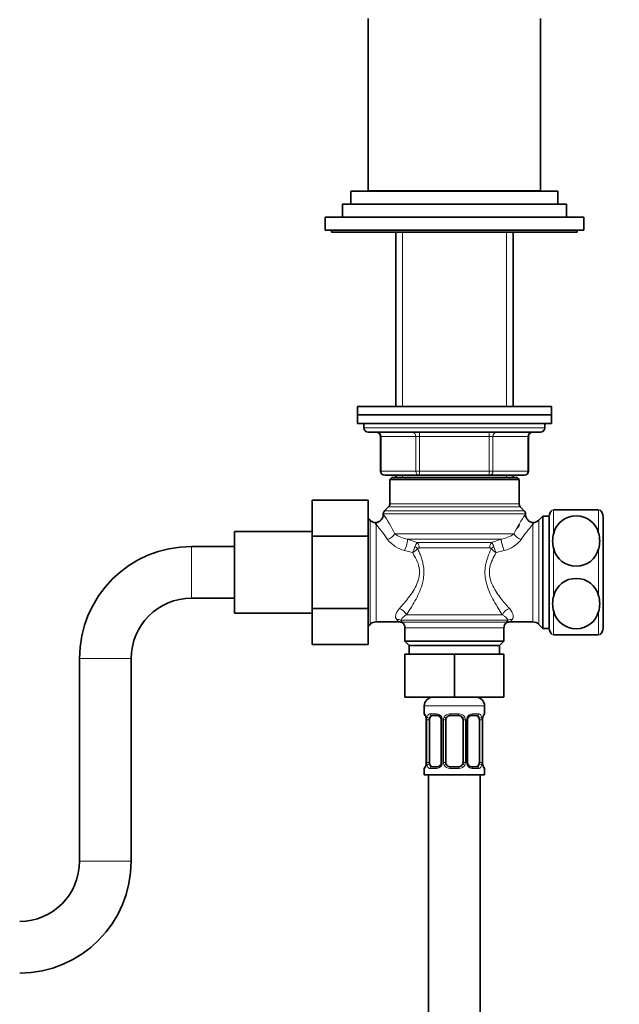
# Model space of a CAD drawing. Units: millimetres. Extents: x 0 to 2437, y 0 to 2730.
# Drawn here: x 1131 to 1270, y 1603 to 1832 of the extents above; entities that cross this region are included whole.
import ezdxf
from ezdxf import colors
from ezdxf.entities.mleader import LeaderData, LeaderLine
from ezdxf.math import Vec2, Vec3

# ---------------------------------------------------------------- set-up
doc = ezdxf.new("R2010")
doc.units = ezdxf.units.MM
doc.layers.add('DV1_Défaut', color=7, linetype='Continuous')
doc.layers.add('Défaut', color=7, linetype='Continuous')

# ---------------------------------------------------------------- blocks, each defined once
blk = doc.blocks.new('_DOT')
at = {"color": 0}
blk.add_line((0, 0), (-1, 0), dxfattribs=at)
at = {"color": 0, "const_width": 0.333}
blk.add_lwpolyline([(-0.1665, 0, 1), (0.1665, 0, 1)], format="xyb", close=True, dxfattribs=at)
blk = doc.blocks.new('SE')
at = {"layer": 'DV1_Défaut', "color": 7, "linetype": 'Continuous', "lineweight": 35}
for p, q in [((1211.94, 1832.02), (1211.94, 1792.02)), ((1251.94, 1792.02), (1251.94, 1832.02)), ((1207.94, 1791.92), (1255.94, 1791.92)), ((1207.94, 1791.92), (1207.94, 1788.92)), ((1211.94, 1792.02), (1251.94, 1792.02)), ((1213.04, 1792.02), (1213.04, 1791.92)), ((1250.84, 1791.92), (1250.84, 1792.02)), ((1255.94, 1788.92), (1255.94, 1791.92)), ((1205.94, 1788.92), (1257.94, 1788.92)), ((1205.94, 1788.92), (1205.94, 1785.92)), ((1257.94, 1785.92), (1257.94, 1788.92)), ((1201.94, 1785.92), (1261.94, 1785.92)), ((1201.94, 1785.92), (1201.94, 1782.92)), ((1261.94, 1782.92), (1261.94, 1785.92)), ((1201.94, 1782.92), (1261.94, 1782.92)), ((1203.44, 1782.92), (1203.44, 1782.42)), ((1203.44, 1782.42), (1260.44, 1782.42)), ((1218.34, 1782.42), (1218.34, 1742.02)), ((1245.54, 1742.02), (1245.54, 1782.42)), ((1260.44, 1782.42), (1260.44, 1782.92)), ((1254.44, 1742.02), (1209.44, 1742.02)), ((1209.44, 1742.02), (1209.44, 1740.02)), ((1254.44, 1740.02), (1254.44, 1742.02)), ((1254.44, 1740.02), (1209.44, 1740.02)), ((1209.44, 1740.02), (1254.44, 1740.02)), ((1209.44, 1740.02), (1209.44, 1738.02)), ((1254.44, 1738.02), (1254.44, 1740.02)), ((1209.44, 1738.02), (1254.44, 1738.02)), ((1210.94, 1738.02), (1210.94, 1737.02)), ((1211.94, 1736.02), (1251.94, 1736.02)), ((1252.94, 1737.02), (1252.94, 1738.02)), ((1214.78, 1735.02), (1214.78, 1727.02)), ((1249.11, 1727.02), (1249.11, 1735.02)), ((1223.86, 1726.02), (1215.78, 1726.02)), ((1217.44, 1725.52), (1216.94, 1725.02)), ((1216.94, 1725.02), (1246.94, 1725.02)), ((1216.94, 1725.02), (1216.94, 1719.44)), ((1217.44, 1725.52), (1246.44, 1725.52)), ((1218.34, 1726.02), (1218.34, 1725.52)), ((1240.02, 1726.02), (1223.86, 1726.02)), ((1248.11, 1726.02), (1240.02, 1726.02)), ((1245.54, 1725.52), (1245.54, 1726.02)), ((1246.94, 1725.02), (1246.44, 1725.52)), ((1246.94, 1719.44), (1246.94, 1725.02)), ((1198.94, 1720.27), (1198.94, 1711.9)), ((1211.94, 1720.27), (1198.94, 1720.27)), ((1211.94, 1720.27), (1211.94, 1711.9)), ((1216.65, 1718.73), (1215.73, 1717.82)), ((1248.15, 1717.82), (1247.23, 1718.73)), ((1265.41, 1718.02), (1254.97, 1718.02)), ((1212.36, 1715.61), (1211.94, 1716.02)), ((1215.44, 1717.11), (1215.44, 1717.01)), ((1248.44, 1717.01), (1248.44, 1717.11)), ((1252.44, 1716.52), (1251.53, 1715.61)), ((1252.44, 1690.52), (1252.44, 1716.52)), ((1253.94, 1716.52), (1252.44, 1716.52)), ((1253.94, 1690.62), (1253.94, 1716.42)), ((1266.44, 1690.62), (1266.44, 1716.42)), ((1180.94, 1713.02), (1180.94, 1694.02)), ((1198.94, 1713.02), (1180.94, 1713.02)), ((1198.94, 1711.9), (1198.94, 1695.15)), ((1211.94, 1711.9), (1198.94, 1711.9)), ((1211.94, 1711.9), (1211.94, 1695.15)), ((1180.94, 1709.52), (1170.94, 1709.52)), ((1170.94, 1697.52), (1180.94, 1697.52)), ((1198.94, 1695.15), (1198.94, 1686.8)), ((1211.94, 1695.15), (1198.94, 1695.15)), ((1211.94, 1695.15), (1211.94, 1686.8)), ((1180.94, 1694.02), (1198.94, 1694.02)), ((1211.94, 1691.02), (1212.36, 1691.44)), ((1213.77, 1692.02), (1219.03, 1692.02)), ((1220.44, 1690.66), (1220.44, 1687.52)), ((1243.44, 1687.52), (1243.44, 1690.66)), ((1244.86, 1692.02), (1250.11, 1692.02)), ((1251.53, 1691.44), (1252.44, 1690.52)), ((1252.44, 1690.52), (1253.94, 1690.52)), ((1254.97, 1689.02), (1265.41, 1689.02)), ((1211.94, 1686.8), (1198.94, 1686.8)), ((1220.44, 1687.52), (1243.44, 1687.52)), ((1220.44, 1687.52), (1221.44, 1686.52)), ((1221.44, 1686.52), (1242.44, 1686.52)), ((1221.44, 1686.52), (1221.44, 1684.52)), ((1242.44, 1686.52), (1243.44, 1687.52)), ((1242.44, 1684.52), (1242.44, 1686.52)), ((1144.94, 1683.52), (1144.94, 1636.52)), ((1156.94, 1636.52), (1156.94, 1683.52)), ((1220.44, 1684.52), (1220.44, 1674.52)), ((1220.44, 1684.52), (1231.94, 1684.52)), ((1231.94, 1684.52), (1231.94, 1674.52)), ((1231.94, 1684.52), (1243.44, 1684.52)), ((1243.44, 1684.52), (1243.44, 1674.52)), ((1220.44, 1674.52), (1231.94, 1674.52)), ((1231.94, 1674.52), (1243.44, 1674.52)), ((1224.94, 1672.52), (1224.94, 1670.68)), ((1238.94, 1670.68), (1238.94, 1672.52)), ((1228.04, 1670.28), (1226.62, 1670.28)), ((1232.94, 1670.28), (1230.94, 1670.28)), ((1237.26, 1670.28), (1235.85, 1670.28)), ((1225.42, 1669.28), (1225.39, 1669.28)), ((1225.39, 1669.28), (1225.39, 1659.41)), ((1226.14, 1659.41), (1226.14, 1669.28)), ((1228.89, 1669.28), (1228.89, 1659.41)), ((1229.94, 1659.41), (1229.94, 1669.28)), ((1233.94, 1669.28), (1233.94, 1659.41)), ((1235, 1659.41), (1235, 1669.28)), ((1237.74, 1669.28), (1237.74, 1659.41)), ((1238.46, 1669.28), (1238.49, 1669.28)), ((1238.49, 1659.41), (1238.49, 1669.28)), ((1225.39, 1659.41), (1225.42, 1659.41)), ((1226.62, 1658.41), (1228.04, 1658.41)), ((1230.94, 1658.41), (1232.94, 1658.41)), ((1235.85, 1658.41), (1237.26, 1658.41)), ((1238.49, 1659.41), (1238.46, 1659.41)), ((1224.94, 1658.01), (1224.94, 1656.52)), ((1224.94, 1656.52), (1238.94, 1656.52)), ((1225.94, 1656.52), (1225.94, 1456.52)), ((1237.94, 1456.52), (1237.94, 1656.52)), ((1238.94, 1656.52), (1238.94, 1658.01))]:
    blk.add_line(p, q, dxfattribs=at)
at = {"layer": 'DV1_Défaut', "color": 7, "linetype": 'Continuous', "lineweight": 18}
for p, q in [((1219.88, 1782.42), (1219.88, 1742.02)), ((1244, 1782.42), (1244, 1742.02)), ((1252.94, 1737.02), (1210.94, 1737.02)), ((1223.86, 1735.02), (1223.86, 1736.02)), ((1240.02, 1735.02), (1240.02, 1736.02)), ((1214.91, 1735.02), (1214.78, 1735.02)), ((1222.99, 1735.02), (1214.91, 1735.02)), ((1214.91, 1735.02), (1214.91, 1727.02)), ((1223.86, 1735.02), (1222.99, 1735.02)), ((1222.99, 1727.02), (1222.99, 1735.02)), ((1240.02, 1735.02), (1223.86, 1735.02)), ((1223.86, 1735.02), (1223.86, 1727.02)), ((1240.02, 1735.02), (1240.89, 1735.02)), ((1240.02, 1727.02), (1240.02, 1735.02)), ((1248.97, 1735.02), (1240.89, 1735.02)), ((1240.89, 1735.02), (1240.89, 1727.02)), ((1248.97, 1735.02), (1249.11, 1735.02)), ((1248.97, 1727.02), (1248.97, 1735.02)), ((1214.78, 1727.02), (1214.91, 1727.02)), ((1214.91, 1727.02), (1222.99, 1727.02)), ((1222.99, 1727.02), (1223.86, 1727.02)), ((1223.86, 1727.02), (1240.02, 1727.02)), ((1223.86, 1726.02), (1223.86, 1727.02)), ((1240.02, 1727.02), (1240.89, 1727.02)), ((1240.02, 1727.02), (1240.02, 1726.02)), ((1240.89, 1727.02), (1248.97, 1727.02)), ((1248.97, 1727.02), (1249.11, 1727.02)), ((1219.88, 1726.02), (1219.88, 1725.52)), ((1244, 1726.02), (1244, 1725.52)), ((1215.73, 1717.82), (1248.15, 1717.82)), ((1216.65, 1718.73), (1247.23, 1718.73)), ((1216.94, 1719.44), (1246.94, 1719.44)), ((1254.97, 1712.58), (1254.97, 1718.02)), ((1265.41, 1712.58), (1265.41, 1718.02)), ((1212.36, 1691.44), (1212.36, 1715.61)), ((1215.44, 1717.11), (1248.44, 1717.11)), ((1251.53, 1691.44), (1251.53, 1715.61)), ((1213.77, 1714.64), (1213.77, 1692.02)), ((1250.11, 1692.02), (1250.11, 1714.64)), ((1245.76, 1712.48), (1218.12, 1712.48)), ((1221.08, 1711.18), (1223.31, 1710.46)), ((1242.8, 1711.18), (1221.08, 1711.18)), ((1240.57, 1710.46), (1242.8, 1711.18)), ((1170.94, 1697.52), (1170.94, 1709.52)), ((1240.57, 1710.46), (1223.31, 1710.46)), ((1240.12, 1709.16), (1223.76, 1709.16)), ((1254.97, 1698.08), (1254.97, 1708.96)), ((1265.41, 1698.08), (1265.41, 1708.96)), ((1222.23, 1708.08), (1220.39, 1708.57)), ((1243.49, 1708.57), (1241.66, 1708.08)), ((1243.07, 1693.69), (1220.81, 1693.69)), ((1254.97, 1689.02), (1254.97, 1694.46)), ((1265.41, 1689.02), (1265.41, 1694.46)), ((1219.51, 1692.39), (1219.88, 1691.96)), ((1244.37, 1692.39), (1219.51, 1692.39)), ((1244, 1691.96), (1219.88, 1691.96)), ((1220.44, 1690.66), (1243.44, 1690.66)), ((1156.94, 1683.52), (1144.94, 1683.52)), ((1224.94, 1672.52), (1238.94, 1672.52)), ((1224.94, 1670.68), (1225.02, 1670.68)), ((1226.3, 1670.68), (1227.8, 1670.68)), ((1230.88, 1670.68), (1233, 1670.68)), ((1236.08, 1670.68), (1237.58, 1670.68)), ((1238.94, 1670.68), (1238.86, 1670.68)), ((1225.42, 1669.28), (1225.42, 1659.41)), ((1225.53, 1659.41), (1225.53, 1669.28)), ((1226.14, 1669.28), (1225.53, 1669.28)), ((1228.89, 1669.28), (1229.13, 1669.28)), ((1229.13, 1669.28), (1229.13, 1659.41)), ((1229.4, 1659.41), (1229.4, 1669.28)), ((1229.94, 1669.28), (1229.4, 1669.28)), ((1233.94, 1669.28), (1234.48, 1669.28)), ((1234.48, 1669.28), (1234.48, 1659.41)), ((1234.76, 1659.41), (1234.76, 1669.28)), ((1235, 1669.28), (1234.76, 1669.28)), ((1237.74, 1669.28), (1238.35, 1669.28)), ((1238.35, 1669.28), (1238.35, 1659.41)), ((1238.46, 1659.41), (1238.46, 1669.28)), ((1225.53, 1659.41), (1226.14, 1659.41)), ((1229.13, 1659.41), (1228.89, 1659.41)), ((1229.4, 1659.41), (1229.94, 1659.41)), ((1234.48, 1659.41), (1233.94, 1659.41)), ((1234.76, 1659.41), (1235, 1659.41)), ((1238.35, 1659.41), (1237.74, 1659.41)), ((1225.02, 1658.01), (1224.94, 1658.01)), ((1227.8, 1658.01), (1226.3, 1658.01)), ((1233, 1658.01), (1230.88, 1658.01)), ((1237.58, 1658.01), (1236.08, 1658.01)), ((1238.86, 1658.01), (1238.94, 1658.01)), ((1156.94, 1636.52), (1144.94, 1636.52))]:
    blk.add_line(p, q, dxfattribs=at)
at = {"layer": 'DV1_Défaut', "color": 7, "linetype": 'Continuous', "lineweight": 35}
for centre, radius, start, end in [((1211.94, 1737.02), 1, 180, 270), ((1213.78, 1735.02), 1, 0, 90), ((1250.11, 1735.02), 1, 90, 180), ((1251.94, 1737.02), 1, 270, 0), ((1215.78, 1727.02), 1, 180, 270), ((1248.11, 1727.02), 1, 270, 0), ((1216.44, 1717.11), 1, 135, 180), ((1215.94, 1719.44), 1, 315, 0), ((1247.94, 1719.44), 1, 180, 225), ((1247.44, 1717.11), 1, 0, 45), ((1255.94, 1716.42), 2, 126.9045, 177.1562), ((1264.44, 1716.42), 2, 0, 53.0738), ((1213.77, 1717.02), 2, 225, 265.3137), ((1213.48, 1717), 1.96, 273.6151, 0.2168), ((1250.4, 1717), 1.96, 179.7391, 266.3543), ((1250.11, 1717.02), 2, 274.6912, 315), ((1260.19, 1711.23), 5.39, 14.5452, 165.4548), ((1245.24, 1715.02), 1.8, 311.6561, 347.3852), ((1261.85, 1710.77), 7.11, 165.2419, 194.7581), ((1258.54, 1710.77), 7.11, 345.2419, 14.7581), ((1170.94, 1683.52), 26, 90, 180), ((1260.19, 1710.32), 5.39, 194.6087, 345.3913), ((1260.19, 1696.73), 5.39, 14.5452, 165.4548), ((1170.94, 1683.52), 14, 90, 180), ((1261.85, 1696.27), 7.11, 165.2419, 194.7581), ((1258.54, 1696.27), 7.11, 345.2419, 14.7581), ((1260.19, 1695.82), 5.39, 194.6087, 345.3913), ((1213.77, 1690.02), 2, 90, 135), ((1219.11, 1690.26), 1.75, 65.2359, 92.8391), ((1218.94, 1690.66), 1.5, 0, 52.8404), ((1244.94, 1690.66), 1.5, 127.1729, 180), ((1244.75, 1690.59), 1.43, 85.4641, 119.3823), ((1250.11, 1690.02), 2, 45, 90), ((1255.94, 1690.62), 2, 182.8438, 233.0738), ((1264.44, 1690.62), 2, 306.9045, 0), ((1226.94, 1672.52), 2, 90, 180), ((1236.94, 1672.52), 2, 0, 90), ((1225.34, 1670.68), 0.4, 180, 270), ((1222.07, 1669.29), 3.35, 359.8705, 10.2708), ((1230.94, 1669.28), 1, 90, 154.4167), ((1232.94, 1669.28), 1, 25.5833, 90), ((1235.92, 1669.39), 0.887, 93.8554, 158.7788), ((1241.81, 1669.29), 3.35, 169.7304, 180.1284), ((1238.54, 1670.68), 0.4, 270, 0), ((1228.19, 1669.35), 0.694, 354.36, 31.3616), ((1230.94, 1669.28), 1, 154.4167, 180), ((1232.94, 1669.28), 1, 0, 25.5833), ((1235.74, 1669.35), 0.742, 150.484, 185.2269), ((1225.34, 1658.01), 0.4, 90, 180), ((1222.07, 1659.4), 3.35, 349.7304, 0.1284), ((1227.96, 1659.29), 0.886, 273.8725, 338.7862), ((1228.14, 1659.34), 0.741, 330.4726, 5.221), ((1230.94, 1659.41), 1, 180, 205.5833), ((1230.94, 1659.41), 1, 205.5833, 270), ((1232.94, 1659.41), 1, 270, 334.4167), ((1232.94, 1659.41), 1, 334.4167, 0), ((1235.69, 1659.34), 0.694, 174.3082, 211.3885), ((1241.81, 1659.4), 3.35, 179.8705, 190.2708), ((1238.54, 1658.01), 0.4, 0, 90), ((1131, 1636.46), 25.94, 270.1329, 0.1327), ((1131, 1636.46), 13.94, 270.2486, 0.2458)]:
    blk.add_arc(centre, radius, start, end, dxfattribs=at)
at = {"layer": 'DV1_Défaut', "color": 7, "linetype": 'Continuous', "lineweight": 18}
for centre, radius, start, end in [((1171.13, 1687.86), 53.05, 27.6498, 33.351), ((1292.75, 1687.86), 53.05, 146.649, 152.3502), ((1181.46, 1687.08), 42.47, 34.5249, 40.4558), ((1283.64, 1686.15), 44, 139.6476, 145.3716), ((1222.01, 1715.36), 6.98, 217.0597, 256.569), ((1222.14, 1717.61), 6.52, 231.9597, 260.6797), ((1241.75, 1717.61), 6.52, 279.3194, 308.0413), ((1241.79, 1715.48), 7.12, 283.8346, 322.5366), ((1211.68, 1713.14), 11.7, 334.3792, 341.7352), ((1219.54, 1712.76), 5.4, 299.8524, 315.686), ((1225.08, 1708.88), 2.36, 138.2088, 165.6058), ((1244.31, 1712.72), 5.35, 224.2398, 240.2219), ((1238.81, 1708.88), 2.36, 14.3942, 41.7912), ((1252.2, 1713.13), 11.69, 198.2623, 205.6233), ((1213.88, 1687.85), 6.64, 38.9482, 45.231), ((1252.1, 1685.36), 10.45, 137.7168, 140.8501), ((1250.01, 1687.85), 6.64, 134.769, 141.0518), ((1228.31, 1669.3), 2.78, 167.8078, 180.3687), ((1227.73, 1669.3), 1.39, 25.1473, 87.3249), ((1227.75, 1669.28), 1.38, 359.8791, 25.9211), ((1230.74, 1669.29), 1.34, 153.3511, 180.1815), ((1230.86, 1669.19), 1.49, 89.2905, 152.1251), ((1233.02, 1669.19), 1.49, 27.8747, 90.7097), ((1233.15, 1669.29), 1.34, 359.817, 26.6505), ((1236.13, 1669.28), 1.38, 154.0799, 180.1199), ((1236.15, 1669.3), 1.39, 92.6748, 154.853), ((1235.57, 1669.3), 2.78, 359.628, 12.1955), ((1228.31, 1659.39), 2.78, 179.628, 192.1955), ((1227.73, 1659.39), 1.39, 272.6748, 334.853), ((1227.75, 1659.4), 1.38, 334.0799, 0.1199), ((1230.74, 1659.4), 1.34, 179.817, 206.6505), ((1230.86, 1659.5), 1.49, 207.8747, 270.7097), ((1233.02, 1659.5), 1.49, 269.2905, 332.1251), ((1233.15, 1659.4), 1.34, 333.3511, 0.1815), ((1236.13, 1659.4), 1.38, 179.8791, 205.9211), ((1236.15, 1659.39), 1.39, 205.1473, 267.3249), ((1235.57, 1659.39), 2.78, 347.8078, 0.3687)]:
    blk.add_arc(centre, radius, start, end, dxfattribs=at)
for centre, major_axis, ratio, start_param, end_param in [((1214.04, 1735.02), (0, 1), 0.866025, 4.712389, 6.283185), ((1222.13, 1735.02), (0, 1), 0.866025, 4.712389, 6.283185), ((1241.76, 1735.02), (0, -1), 0.866025, 3.141593, 4.712389), ((1249.84, 1735.02), (0, -1), 0.866025, 3.141593, 4.712389), ((1215.78, 1727.02), (0, -1), 0.866025, 4.712389, 6.283185), ((1223.86, 1727.02), (0, -1), 0.866025, 4.712389, 6.283185), ((1240.02, 1727.02), (0, 1), 0.866025, 3.141593, 4.712389), ((1248.11, 1727.02), (0, 1), 0.866025, 3.141593, 4.712389), ((1216.44, 1712.48), (-1.73, -1), 0.608767, 1.23259, 2.382323), ((1220.39, 1709.45), (-0.63, -1.9), 0.151477, 1.141159, 2.766498), ((1243.49, 1709.45), (-0.63, 1.9), 0.151477, 0.375095, 2.000434), ((1247.44, 1712.48), (-1.73, 1), 0.608767, 0.759269, 1.909002), ((1222.47, 1708.99), (1.28, -0.79), 0.383874, 1.013739, 1.559473), ((1222.87, 1709.16), (0, 1.5), 0.594984, 4.712389, 5.759587), ((1241.02, 1709.16), (0, 1.5), 0.594984, 0.523599, 1.570796), ((1241.41, 1708.99), (-1.28, -0.79), 0.383874, 4.723712, 5.269447), ((1219.19, 1693.69), (1.58, -1.22), 0.644108, 0.8751, 2.031945), ((1244.69, 1693.69), (1.58, 1.22), 0.644108, 1.109647, 2.266493), ((1218.55, 1690.66), (1.52, 1.3), 0.922942, 0.389065, 0.905517), ((1245.33, 1690.66), (-1.52, 1.3), 0.922942, 5.377668, 5.894121), ((1225.42, 1670.68), (0, -0.4), 0.988455, 4.712389, 5.616471), ((1225.96, 1669.89), (0.391, -0.084), 0.411702, 3.62283, 5.508006), ((1226.62, 1670.68), (0, -0.4), 0.806081, 4.712389, 6.283185), ((1228.04, 1670.68), (0, -0.4), 0.591806, 4.712389, 6.283185), ((1229.16, 1669.89), (0.363, 0.168), 0.191543, 1.963754, 3.155647), ((1229.68, 1669.89), (0.361, -0.173), 0.155676, 4.398009, 6.283185), ((1230.94, 1670.68), (0, -0.4), 0.151515, 4.712389, 6.283185), ((1232.94, 1670.68), (0, -0.4), 0.151515, 0, 1.570796), ((1234.2, 1669.89), (-0.361, -0.173), 0.155676, 0, 1.885177), ((1234.73, 1669.89), (-0.363, 0.168), 0.191543, 3.126851, 4.319431), ((1235.85, 1670.68), (0, -0.4), 0.591806, 0, 1.570796), ((1237.26, 1670.68), (0, -0.4), 0.806081, 0, 1.570796), ((1237.93, 1669.89), (-0.391, -0.084), 0.411702, 0.775179, 2.660356), ((1238.14, 1669.89), (-0.394, 0.069), 0.426558, 2.795386, 3.530367), ((1238.47, 1670.68), (0, -0.4), 0.988455, 0.669465, 1.570796), ((1225.74, 1658.8), (0.394, -0.069), 0.426558, 2.807135, 3.530367), ((1225.96, 1658.8), (-0.391, -0.084), 0.411702, 3.916772, 5.801948), ((1226.62, 1658.01), (0, -0.4), 0.806081, 3.141593, 4.712389), ((1228.04, 1658.01), (0, -0.4), 0.591806, 3.141593, 4.712389), ((1229.16, 1658.8), (0.363, -0.168), 0.191543, 3.118749, 4.319431), ((1229.68, 1658.8), (-0.361, -0.173), 0.155676, 3.141593, 5.026769), ((1230.94, 1658.01), (0, -0.4), 0.151515, 3.141593, 4.712389), ((1232.94, 1658.01), (0, -0.4), 0.151515, 1.570796, 3.141593), ((1234.2, 1658.8), (0.361, -0.173), 0.155676, 1.256416, 3.141593), ((1234.73, 1658.8), (-0.363, -0.168), 0.191543, 1.963754, 3.163416), ((1235.85, 1658.01), (0, -0.4), 0.591806, 1.570796, 3.141593), ((1237.26, 1658.01), (0, -0.4), 0.806081, 1.570796, 3.141593), ((1237.93, 1658.8), (0.391, -0.084), 0.411702, 0.481237, 2.366414), ((1238.47, 1658.01), (0, -0.4), 0.988455, 1.570796, 2.479645), ((1225.42, 1658.01), (0, -0.4), 0.988455, 3.805409, 4.712389)]:
    blk.add_ellipse(centre, major_axis=major_axis, ratio=ratio, start_param=start_param, end_param=end_param, dxfattribs=at)
at = {"layer": 'DV1_Défaut', "color": 7, "linetype": 'Continuous', "lineweight": 35}
for centre, major_axis, ratio, start_param, end_param in [((1226.85, 1669.28), (0, -1), 0.707107, 3.141593, 4.265876), ((1237.03, 1669.28), (0, 1), 0.707107, 5.158902, 6.283185), ((1238.14, 1669.89), (-0.394, 0.069), 0.426558, 3.126434, 3.530367), ((1226.85, 1669.28), (0, 1), 0.707107, 1.124283, 1.570796), ((1237.03, 1669.28), (0, 1), 0.707107, 4.712389, 5.158902), ((1225.74, 1658.8), (0.394, -0.069), 0.426558, 3.126684, 3.530367), ((1226.85, 1659.41), (0, -1), 0.707107, 4.712389, 5.158902), ((1226.85, 1659.41), (0, -1), 0.707107, 5.158902, 6.283185), ((1237.03, 1659.41), (0, 1), 0.707107, 3.141593, 4.265876), ((1237.03, 1659.41), (0, -1), 0.707107, 1.124283, 1.570796)]:
    blk.add_ellipse(centre, major_axis=major_axis, ratio=ratio, start_param=start_param, end_param=end_param, dxfattribs=at)
for points, knots in [([(1213.77, 1714.64), (1213.74, 1714.7), (1213.72, 1714.76), (1213.68, 1714.86), (1213.66, 1714.9), (1213.62, 1715), (1213.61, 1715.03), (1213.61, 1715.03), (1213.61, 1715.03), (1213.61, 1715.03)], [0, 0, 0, 0, 0.249354, 0.249354, 0.498708, 0.498708, 0.997416, 0.997416, 1, 1, 1, 1]), ([(1250.28, 1715.03), (1250.28, 1715.03), (1250.26, 1715), (1250.22, 1714.9), (1250.2, 1714.86), (1250.16, 1714.76), (1250.14, 1714.7), (1250.11, 1714.64)], [0, 0, 0, 0, 0.498701, 0.498701, 0.749351, 0.749351, 1, 1, 1, 1]), ([(1225.17, 1670.39), (1225.17, 1670.39), (1225.18, 1670.37), (1225.22, 1670.3), (1225.28, 1670.12), (1225.34, 1669.89), (1225.36, 1669.73), (1225.36, 1669.69)], [0, 0, 0, 0, 0.112276, 0.295007, 0.566935, 0.908818, 1, 1, 1, 1]), ([(1227.95, 1670.27), (1228, 1670.28), (1228.11, 1670.29), (1228.36, 1670.21), (1228.63, 1670.01), (1228.74, 1669.81), (1228.79, 1669.71)], [0, 0, 0, 0, 0.165702, 0.45833, 0.76714, 1, 1, 1, 1]), ([(1238.54, 1669.81), (1238.54, 1669.84), (1238.56, 1669.99), (1238.63, 1670.2), (1238.69, 1670.35), (1238.71, 1670.39), (1238.71, 1670.39), (1238.71, 1670.39)], [0, 0, 0, 0, 0.078939, 0.475741, 0.800771, 0.98233, 1, 1, 1, 1]), ([(1225.35, 1658.87), (1225.34, 1658.84), (1225.32, 1658.7), (1225.26, 1658.49), (1225.19, 1658.34), (1225.17, 1658.3), (1225.17, 1658.3), (1225.17, 1658.3)], [0, 0, 0, 0, 0.079007, 0.47578, 0.800786, 0.982331, 1, 1, 1, 1]), ([(1235.93, 1658.41), (1235.89, 1658.41), (1235.77, 1658.4), (1235.52, 1658.47), (1235.25, 1658.68), (1235.15, 1658.88), (1235.1, 1658.98)], [0, 0, 0, 0, 0.165841, 0.458715, 0.767784, 1, 1, 1, 1]), ([(1238.71, 1658.3), (1238.71, 1658.3), (1238.71, 1658.31), (1238.67, 1658.39), (1238.6, 1658.57), (1238.54, 1658.8), (1238.52, 1658.96), (1238.52, 1658.99)], [0, 0, 0, 0, 0.1122762, 0.2950072, 0.5669354, 0.9088184, 1, 1, 1, 1])]:
    blk.add_open_spline(points, degree=3, knots=knots, dxfattribs=at)
at = {"layer": 'DV1_Défaut', "color": 7, "linetype": 'Continuous', "lineweight": 18}
for points, knots in [([(1223.4, 1708.99), (1223.55, 1708.68), (1223.7, 1708.36), (1223.97, 1707.72), (1224.1, 1707.39), (1224.34, 1706.72), (1224.44, 1706.38), (1224.62, 1705.68), (1224.69, 1705.33), (1224.86, 1704.25), (1224.89, 1703.53), (1224.8, 1702.44), (1224.75, 1702.08), (1224.62, 1701.37), (1224.54, 1701.02), (1224.24, 1700), (1223.98, 1699.33), (1223.42, 1698.06), (1223.11, 1697.46), (1222.47, 1696.3), (1222.13, 1695.74), (1221.47, 1694.67), (1221.13, 1694.17), (1220.81, 1693.69)], [0, 0, 0, 0, 0.0625, 0.0625, 0.125, 0.125, 0.1875, 0.1875, 0.25, 0.25, 0.375, 0.375, 0.4375, 0.4375, 0.5, 0.5, 0.625, 0.625, 0.75, 0.75, 0.875, 0.875, 1, 1, 1, 1]), ([(1223.76, 1709.16), (1223.69, 1709.16), (1223.63, 1709.15), (1223.5, 1709.1), (1223.44, 1709.06), (1223.4, 1708.99)], [0, 0, 0, 0, 0.5, 0.5, 1, 1, 1, 1]), ([(1243.07, 1693.69), (1242.75, 1694.17), (1242.42, 1694.67), (1241.76, 1695.73), (1241.42, 1696.29), (1240.78, 1697.45), (1240.47, 1698.06), (1239.9, 1699.33), (1239.65, 1699.99), (1239.25, 1701.38), (1239.11, 1702.08), (1239.02, 1703.17), (1239.02, 1703.54), (1239.05, 1704.27), (1239.08, 1704.63), (1239.19, 1705.34), (1239.27, 1705.7), (1239.45, 1706.39), (1239.55, 1706.73), (1239.9, 1707.73), (1240.18, 1708.37), (1240.48, 1708.99)], [0, 0, 0, 0, 0.125, 0.125, 0.25, 0.25, 0.375, 0.375, 0.5, 0.5, 0.625, 0.625, 0.6875, 0.6875, 0.75, 0.75, 0.8125, 0.8125, 0.875, 0.875, 1, 1, 1, 1]), ([(1240.48, 1708.99), (1240.44, 1709.06), (1240.38, 1709.1), (1240.26, 1709.15), (1240.19, 1709.16), (1240.12, 1709.16)], [0, 0, 0, 0, 0.5, 0.5, 1, 1, 1, 1]), ([(1219.19, 1695.15), (1219.88, 1695.91), (1220.62, 1696.76), (1222.03, 1698.62), (1222.73, 1699.65), (1223.48, 1701.4), (1223.67, 1702.01), (1223.86, 1703.31), (1223.85, 1703.96), (1223.5, 1705.9), (1222.9, 1707.04), (1222.23, 1708.08)], [0, 0, 0, 0, 0.25, 0.25, 0.5, 0.5, 0.625, 0.625, 0.75, 0.75, 1, 1, 1, 1]), ([(1241.66, 1708.08), (1241.32, 1707.56), (1241.01, 1707.02), (1240.49, 1705.88), (1240.27, 1705.26), (1240.04, 1703.99), (1240.02, 1703.32), (1240.21, 1702.03), (1240.4, 1701.41), (1241.15, 1699.65), (1241.85, 1698.62), (1243.27, 1696.75), (1244, 1695.91), (1244.69, 1695.15)], [0, 0, 0, 0, 0.125, 0.125, 0.25, 0.25, 0.375, 0.375, 0.5, 0.5, 0.75, 0.75, 1, 1, 1, 1]), ([(1218.55, 1692.56), (1218.42, 1692.69), (1218.34, 1692.85), (1218.26, 1693.22), (1218.27, 1693.42), (1218.37, 1693.87), (1218.47, 1694.12), (1218.77, 1694.63), (1218.96, 1694.88), (1219.19, 1695.15)], [0, 0, 0, 0, 0.25, 0.25, 0.5, 0.5, 0.75, 0.75, 1, 1, 1, 1]), ([(1244.69, 1695.15), (1244.81, 1695.02), (1244.92, 1694.88), (1245.11, 1694.62), (1245.19, 1694.49), (1245.41, 1694.11), (1245.51, 1693.87), (1245.59, 1693.53), (1245.6, 1693.42), (1245.61, 1693.22), (1245.6, 1693.12), (1245.54, 1692.85), (1245.46, 1692.69), (1245.33, 1692.56)], [0, 0, 0, 0, 0.125, 0.125, 0.25, 0.25, 0.5, 0.5, 0.625, 0.625, 0.75, 0.75, 1, 1, 1, 1]), ([(1220.81, 1693.69), (1220.59, 1693.55), (1220.41, 1693.41), (1220.08, 1693.15), (1219.95, 1693.03), (1219.74, 1692.8), (1219.66, 1692.7), (1219.55, 1692.53), (1219.51, 1692.45), (1219.51, 1692.39)], [0, 0, 0, 0, 0.25, 0.25, 0.5, 0.5, 0.75, 0.75, 1, 1, 1, 1]), ([(1244.37, 1692.39), (1244.37, 1692.45), (1244.34, 1692.53), (1244.23, 1692.7), (1244.15, 1692.8), (1243.93, 1693.03), (1243.8, 1693.15), (1243.48, 1693.41), (1243.29, 1693.55), (1243.07, 1693.69)], [0, 0, 0, 0, 0.25, 0.25, 0.5, 0.5, 0.75, 0.75, 1, 1, 1, 1]), ([(1225.02, 1670.68), (1225.04, 1670.68), (1225.07, 1670.66), (1225.13, 1670.59), (1225.16, 1670.54), (1225.22, 1670.4), (1225.25, 1670.32), (1225.31, 1670.12), (1225.34, 1670.01), (1225.37, 1669.89)], [0, 0, 0, 0, 0.25, 0.25, 0.5, 0.5, 0.75, 0.75, 1, 1, 1, 1]), ([(1225.59, 1669.89), (1225.62, 1670.01), (1225.66, 1670.12), (1225.75, 1670.32), (1225.8, 1670.4), (1225.92, 1670.54), (1225.99, 1670.59), (1226.14, 1670.66), (1226.22, 1670.68), (1226.3, 1670.68)], [0, 0, 0, 0, 0.25, 0.25, 0.5, 0.5, 0.75, 0.75, 1, 1, 1, 1]), ([(1226.62, 1670.28), (1226.57, 1670.28), (1226.52, 1670.27), (1226.43, 1670.22), (1226.39, 1670.18), (1226.29, 1670.03), (1226.24, 1669.89), (1226.21, 1669.71)], [0, 0, 0, 0, 0.25, 0.25, 0.5, 0.5, 1, 1, 1, 1]), ([(1237.67, 1669.71), (1237.66, 1669.8), (1237.64, 1669.88), (1237.59, 1670.02), (1237.56, 1670.08), (1237.46, 1670.23), (1237.37, 1670.28), (1237.26, 1670.28)], [0, 0, 0, 0, 0.25, 0.25, 0.5, 0.5, 1, 1, 1, 1]), ([(1237.58, 1670.68), (1237.67, 1670.68), (1237.75, 1670.66), (1237.89, 1670.59), (1237.96, 1670.54), (1238.08, 1670.4), (1238.13, 1670.32), (1238.22, 1670.12), (1238.26, 1670.01), (1238.29, 1669.89)], [0, 0, 0, 0, 0.25, 0.25, 0.5, 0.5, 0.75, 0.75, 1, 1, 1, 1]), ([(1238.52, 1669.89), (1238.54, 1670.01), (1238.57, 1670.12), (1238.63, 1670.32), (1238.66, 1670.4), (1238.73, 1670.54), (1238.76, 1670.59), (1238.81, 1670.66), (1238.84, 1670.68), (1238.86, 1670.68)], [0, 0, 0, 0, 0.25, 0.25, 0.5, 0.5, 0.75, 0.75, 1, 1, 1, 1]), ([(1225.37, 1658.8), (1225.34, 1658.68), (1225.31, 1658.57), (1225.25, 1658.37), (1225.22, 1658.29), (1225.16, 1658.15), (1225.13, 1658.09), (1225.07, 1658.02), (1225.04, 1658.01), (1225.02, 1658.01)], [0, 0, 0, 0, 0.25, 0.25, 0.5, 0.5, 0.75, 0.75, 1, 1, 1, 1]), ([(1226.3, 1658.01), (1226.22, 1658.01), (1226.14, 1658.02), (1225.99, 1658.09), (1225.92, 1658.15), (1225.8, 1658.28), (1225.75, 1658.37), (1225.66, 1658.57), (1225.62, 1658.68), (1225.59, 1658.8)], [0, 0, 0, 0, 0.25, 0.25, 0.5, 0.5, 0.75, 0.75, 1, 1, 1, 1]), ([(1226.21, 1658.97), (1226.23, 1658.89), (1226.25, 1658.81), (1226.29, 1658.67), (1226.32, 1658.61), (1226.42, 1658.46), (1226.51, 1658.41), (1226.62, 1658.41)], [0, 0, 0, 0, 0.25, 0.25, 0.5, 0.5, 1, 1, 1, 1]), ([(1237.26, 1658.41), (1237.32, 1658.41), (1237.36, 1658.42), (1237.45, 1658.47), (1237.49, 1658.51), (1237.59, 1658.66), (1237.64, 1658.8), (1237.67, 1658.97)], [0, 0, 0, 0, 0.25, 0.25, 0.5, 0.5, 1, 1, 1, 1]), ([(1238.29, 1658.8), (1238.26, 1658.68), (1238.22, 1658.57), (1238.13, 1658.37), (1238.08, 1658.29), (1237.96, 1658.15), (1237.89, 1658.09), (1237.75, 1658.02), (1237.67, 1658.01), (1237.58, 1658.01)], [0, 0, 0, 0, 0.25, 0.25, 0.5, 0.5, 0.75, 0.75, 1, 1, 1, 1]), ([(1238.86, 1658.01), (1238.84, 1658.01), (1238.81, 1658.02), (1238.76, 1658.09), (1238.73, 1658.15), (1238.66, 1658.28), (1238.63, 1658.37), (1238.57, 1658.57), (1238.54, 1658.68), (1238.52, 1658.8)], [0, 0, 0, 0, 0.25, 0.25, 0.5, 0.5, 0.75, 0.75, 1, 1, 1, 1])]:
    blk.add_open_spline(points, degree=3, knots=knots, dxfattribs=at)
at = {"layer": 'DV1_Défaut', "color": 7, "linetype": 'Continuous', "lineweight": 35}
for points in [[(1219.88, 1691.96), (1219.86, 1691.9), (1219.85, 1691.85), (1219.85, 1691.85)], [(1244.04, 1691.85), (1244.04, 1691.85), (1244.02, 1691.9), (1244, 1691.96)]]:
    blk.add_open_spline(points, degree=3, dxfattribs=at)

msp = doc.modelspace()

# ---------------------------------------------------------------- block references
at = {"layer": 'Défaut'}
msp.add_blockref('SE', (0, 0), dxfattribs=at)

# ---------------------------------------------------------------- leaders
at = {"layer": 'Défaut', "color": 7, "linetype": 'Continuous', "lineweight": 18}
ml = msp.add_multileader_mtext('Standard', dxfattribs=at)
ml.set_content('{\\pxsm0.9;\\fSolid Edge ISO|b1||i0||c0|p34;\\W1.;14/11/2022\\P}', color=256)
ml.set_leader_properties()
ml.set_arrow_properties(name='DOT')
ml.build(insert=Vec2(0, 0))
ml.multileader.update_dxf_attribs({"leader_type": 0, "dogleg_length": 0, "arrow_head_size": 12})
ctx = ml.context
ctx.base_point, ctx.char_height, ctx.arrow_head_size, ctx.landing_gap_size = Vec3(2349.53, 2723.18), 12, 12, 4.2
notes = []
notes.append((ctx, [(0, (0, 0, 0), (0, 0), (1, 0), 1, [])]))
ctx.mtext.insert = Vec3(2351.53, 2729.3)
for ctx, leaders in notes:
    for number, flags, end, landing, length, lines in leaders:
        leader = LeaderData()
        leader.index, (leader.has_last_leader_line, leader.has_dogleg_vector, leader.attachment_direction) = number, flags
        leader.last_leader_point, leader.dogleg_vector, leader.dogleg_length = Vec3(end), Vec3(landing), length
        for number, points, colour, breaks in lines:
            line = LeaderLine()
            line.index, line.vertices, line.color, line.breaks = number, Vec3.list(points), colors.encode_raw_color(colour), breaks
            leader.lines.append(line)
        ctx.leaders.append(leader)

doc.saveas('drawing.dxf')
